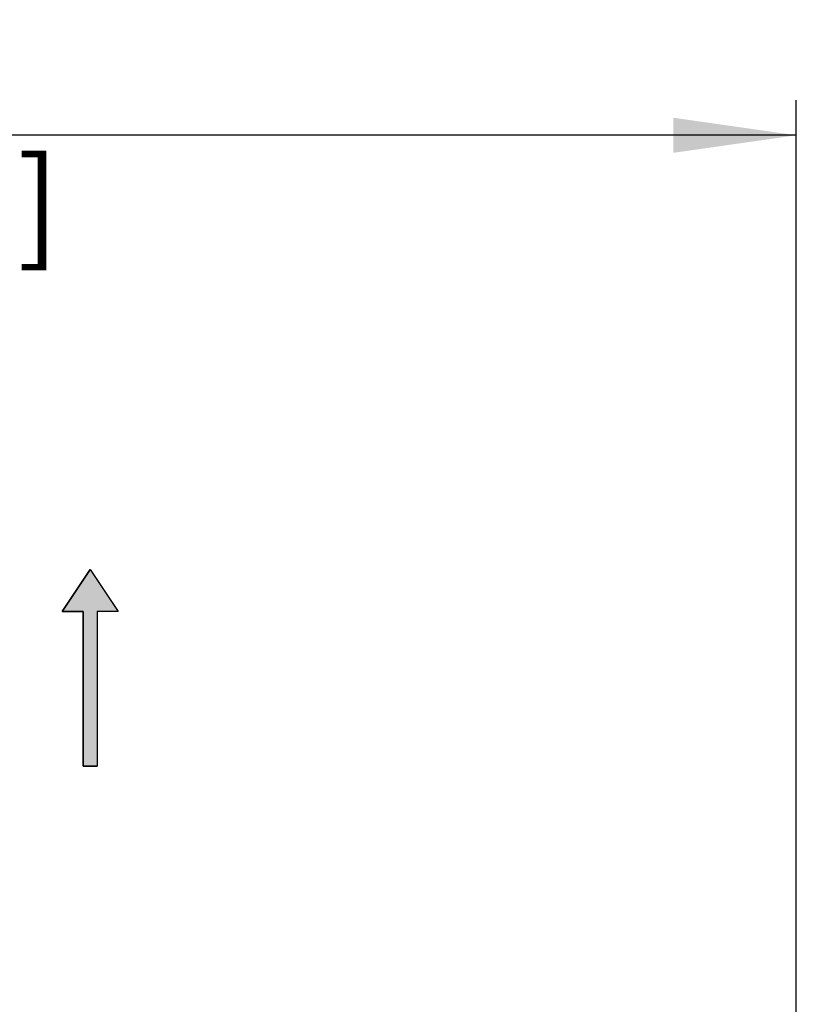
# Model space of a CAD drawing. Units: millimetres. Extents: x 0 to 594, y 0 to 420.
# Drawn here: x 251 to 273, y 267 to 295 of the extents above; entities that cross this region are included whole.
import ezdxf

# ---------------------------------------------------------------- set-up
doc = ezdxf.new("R2010")
doc.units = ezdxf.units.MM
doc.header["$LTSCALE"] = 32.67
doc.layers.get('0').update_dxf_attribs({"linetype": 'CONTINUOUS'})
doc.styles.get("Standard").update_dxf_attribs({"font": 'myriadpro-light.otf'})
doc.dimstyles.new('DIMSTYLE_1', dxfattribs={"dimtxt": 2.6, "dimasz": 3.5, "dimexe": 1, "dimexo": 0, "dimgap": 0.65, "dimtad": 1, "dimdec": 1, "dimdsep": 46, "dimtxsty": 'STANDARD', "dimblk": '_FILLED', "dimblk1": '_FILLED', "dimblk2": '_FILLED', "dimcen": 0.09, "dimclrt": 5, "dimadec": 0, "dimazin": 0, "dimtp": 0.5, "dimtm": 0.5, "dimtfac": 1, "dimtdec": 1, "dimtofl": 0, "dimtmove": 0, "dimatfit": 3, "dimldrblk": '_FILLED', "dimfxl": 1, "dimtolj": 1, "dimarcsym": 0})

# ---------------------------------------------------------------- blocks, each defined once
blk = doc.blocks.new('_FILLED')
at = {"color": 0, "linetype": 'BYBLOCK'}
blk.add_solid([(0, 0), (-1, 0.1429), (-1, -0.1429)], dxfattribs=at)
blk = doc.blocks.new('*D9')
at = {"color": 2, "linetype": 'CONTINUOUS'}
for p, q in [((224.746, 273.939), (224.746, 292.514)), ((273.148, 253.991), (273.148, 292.514)), ((224.746, 291.514), (248.947, 291.514)), ((273.148, 291.514), (248.947, 291.514))]:
    blk.add_line(p, q, dxfattribs=at)
at = {"color": 2, "linetype": 'CONTINUOUS', "xscale": 3.5, "yscale": 3.5, "zscale": 3.5, "rotation": 180}
blk.add_blockref('_FILLED', (224.746, 291.514), dxfattribs=at)
at = {"color": 2, "linetype": 'CONTINUOUS', "xscale": 3.5, "yscale": 3.5, "zscale": 3.5}
blk.add_blockref('_FILLED', (273.148, 291.514), dxfattribs=at)
at = {"color": 5, "linetype": 'CONTINUOUS', "insert": (247.504, 294.764), "char_height": 2.6, "width": 8.34466, "attachment_point": 2, "line_spacing_factor": 0.9}
blk.add_mtext('242\\P[9.53]', dxfattribs=at)
blk = doc.blocks.new('AIR_FLOW_ARROW_BL4', base_point=(253.026, 276.329))
at = {"linetype": 'CONTINUOUS'}
blk.add_hatch(color=2, dxfattribs=at).paths.add_polyline_path([(252.821, 277.931), (252.229, 277.931), (253.021, 279.132), (253.824, 277.931), (253.221, 277.931), (253.221, 273.527), (252.821, 273.527)])
at = {"color": 7, "linetype": 'CONTINUOUS'}
for p, q in [((253.021, 279.132), (252.229, 277.931)), ((253.021, 279.132), (253.824, 277.931)), ((252.229, 277.931), (252.821, 277.931)), ((252.821, 277.931), (252.821, 273.527)), ((253.221, 277.931), (253.221, 273.527)), ((253.824, 277.931), (253.221, 277.931)), ((252.821, 273.527), (253.221, 273.527))]:
    blk.add_line(p, q, dxfattribs=at)
at = {"color": 2, "linetype": 'CONTINUOUS'}
blk.add_lwpolyline([(252.821, 277.931), (252.229, 277.931), (253.021, 279.132), (253.824, 277.931), (253.221, 277.931), (253.221, 273.527), (252.821, 273.527), (252.821, 277.931)], dxfattribs=at)

msp = doc.modelspace()

# ---------------------------------------------------------------- block references
at = {"color": 2, "linetype": 'CONTINUOUS'}
msp.add_blockref('AIR_FLOW_ARROW_BL4', (253.026, 276.329), dxfattribs=at)

# ---------------------------------------------------------------- dimensions: what is measured, and where the dimension line sits
dim = msp.add_linear_dim(base=(273.148, 291.514), p1=(224.746, 273.939), p2=(273.148, 253.991), dimstyle='DIMSTYLE_1', dxfattribs=at)
dim.commit()
dim.dimension.update_dxf_attribs({"geometry": '*D9', "text_midpoint": (248.855, 291.514), "dimtype": 160})

doc.saveas('drawing.dxf')
